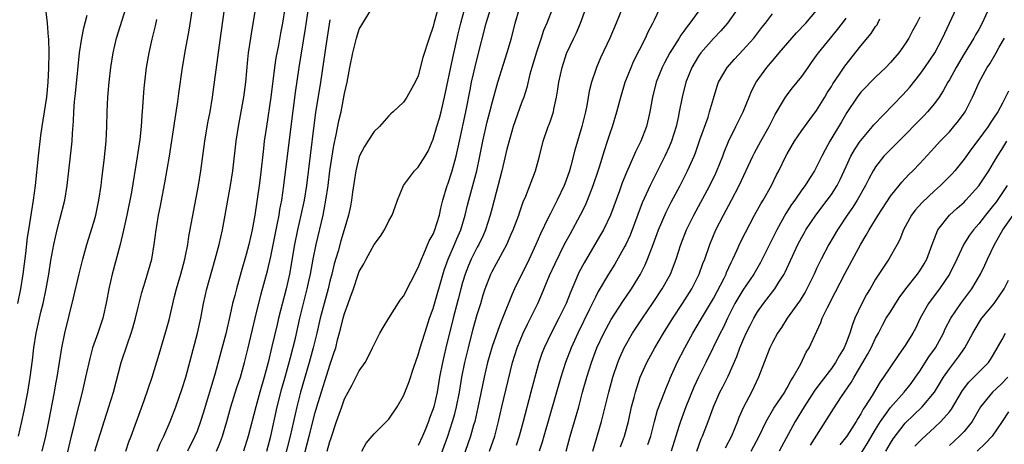
# Model space of a CAD drawing. Units: inches. Extents: x 2622000 to 2625000, y 1488000 to 1491000.
# Drawn here: x 2624041 to 2624174, y 1488106 to 1488163 of the extents above; entities that cross this region are included whole.
import ezdxf

# ---------------------------------------------------------------- set-up
doc = ezdxf.new("R2010")
doc.units = ezdxf.units.IN
doc.header["$MEASUREMENT"] = 0
doc.layers.add('LD26221488_2ft', color=220, linetype='Continuous')

msp = doc.modelspace()

# ---------------------------------------------------------------- linework, layer by layer
at = {"layer": 'LD26221488_2ft'}
for points, elevation in [([(2624051.16, 1488105), (2624051.57, 1488106.43), (2624053.04, 1488111), (2624053.66, 1488113), (2624054.73, 1488117), (2624055.56, 1488119.56), (2624056.07, 1488121), (2624056.29, 1488121.71), (2624056.64, 1488123), (2624057, 1488124.5), (2624057.51, 1488126.49), (2624057.96, 1488127.96), (2624058.85, 1488131), (2624059.2, 1488133), (2624059.45, 1488135), (2624059.53, 1488135.53), (2624059.78, 1488137), (2624059.99, 1488138.01), (2624060.64, 1488141.36), (2624061.25, 1488145), (2624062.05, 1488150.05), (2624062.38, 1488152.38), (2624062.52, 1488153.48), (2624063.01, 1488157), (2624063.42, 1488159.42), (2624063.93, 1488162.07), (2624064.47, 1488165.53)], 10438), ([(2624059.57, 1488105), (2624059.99, 1488106.01), (2624060.48, 1488107), (2624061.34, 1488109), (2624062.11, 1488111), (2624063, 1488113.5), (2624063.46, 1488115), (2624065.06, 1488121), (2624065.51, 1488123), (2624065.89, 1488125), (2624066.34, 1488127), (2624067.47, 1488131), (2624067.99, 1488133), (2624068.44, 1488135), (2624068.81, 1488137), (2624069.16, 1488139), (2624069.53, 1488141), (2624069.86, 1488143), (2624070.32, 1488147), (2624070.63, 1488149), (2624071, 1488151), (2624071.34, 1488153), (2624071.59, 1488155), (2624071.89, 1488158.11), (2624071.99, 1488159), (2624072.27, 1488161), (2624072.36, 1488161.64), (2624073.22, 1488166.78)], 10434), ([(2624097.96, 1488166.04), (2624097.15, 1488163.15), (2624097, 1488162.57), (2624096.46, 1488161), (2624095.63, 1488158.37), (2624095, 1488155.9), (2624094.57, 1488155), (2624093.43, 1488153), (2624093, 1488152.33), (2624091.59, 1488151), (2624091.26, 1488150.74), (2624091, 1488150.47), (2624089.74, 1488149), (2624089, 1488148.34), (2624088.16, 1488147), (2624087.7, 1488146.3), (2624087, 1488144.96), (2624086.53, 1488143), (2624086.09, 1488140.09), (2624085.94, 1488139), (2624085.79, 1488138.21), (2624085.53, 1488137), (2624084.95, 1488135), (2624084.5, 1488133.5), (2624084.11, 1488132.11), (2624083.6, 1488130.4), (2624083.26, 1488129), (2624083, 1488128.02), (2624082.76, 1488127), (2624081.71, 1488123), (2624081.24, 1488121), (2624080.75, 1488119), (2624080.21, 1488117), (2624079.04, 1488113), (2624078.51, 1488111), (2624077.61, 1488107), (2624076.26, 1488101.74)], 10424), ([(2624082.64, 1488105), (2624083, 1488106.3), (2624083.19, 1488106.81), (2624083.91, 1488109), (2624084.61, 1488111), (2624085, 1488112.06), (2624085.49, 1488113), (2624086.02, 1488113.98), (2624087, 1488115.89), (2624087.77, 1488117), (2624088.21, 1488117.79), (2624088.8, 1488119), (2624089, 1488119.47), (2624089.79, 1488121), (2624090.23, 1488121.77), (2624090.99, 1488123), (2624092.56, 1488125.44), (2624093, 1488126.02), (2624095, 1488129.89), (2624095.41, 1488131), (2624095.76, 1488131.76), (2624096.49, 1488133.51), (2624097, 1488134.43), (2624097.24, 1488135), (2624097.87, 1488137), (2624098.06, 1488137.94), (2624098.31, 1488139), (2624098.92, 1488141), (2624099, 1488141.19), (2624099.61, 1488143), (2624100.15, 1488145), (2624100.57, 1488147), (2624101.44, 1488151), (2624102.01, 1488153.99), (2624102.23, 1488155), (2624103, 1488158.25), (2624104.21, 1488163), (2624105, 1488165.65)], 10420), ([(2624132.75, 1488105), (2624133.35, 1488106.65), (2624133.51, 1488107), (2624134.29, 1488109), (2624135, 1488111), (2624135.89, 1488113), (2624136.28, 1488113.72), (2624137, 1488115.16), (2624138.17, 1488117.83), (2624138.6, 1488119), (2624139, 1488119.96), (2624139.47, 1488121), (2624139.97, 1488122.03), (2624140.47, 1488123), (2624141, 1488123.88), (2624141.8, 1488125), (2624143.34, 1488127), (2624143.89, 1488127.89), (2624144.61, 1488129), (2624144.75, 1488129.25), (2624146.46, 1488133), (2624147, 1488134.01), (2624147.36, 1488134.64), (2624147.56, 1488135), (2624148.9, 1488137), (2624150.44, 1488139), (2624151, 1488139.77), (2624151.8, 1488141), (2624152.2, 1488141.8), (2624153, 1488143.57), (2624153.66, 1488145), (2624154.14, 1488145.86), (2624154.91, 1488147), (2624155, 1488147.13), (2624156.58, 1488149), (2624156.76, 1488149.24), (2624160.68, 1488153.32), (2624161.64, 1488154.36), (2624163, 1488156.04), (2624163.68, 1488157), (2624165.01, 1488159), (2624166.09, 1488161), (2624167.03, 1488163), (2624168.28, 1488165.72)], 10394), ([(2624040.69, 1488125), (2624041.11, 1488127), (2624041.43, 1488129), (2624041.78, 1488131.78), (2624042.02, 1488133.98), (2624042.18, 1488135), (2624042.84, 1488139), (2624043.09, 1488141), (2624043.48, 1488145), (2624043.81, 1488147.81), (2624043.98, 1488149), (2624044.13, 1488149.87), (2624044.61, 1488153), (2624044.82, 1488155), (2624044.91, 1488156.91), (2624044.93, 1488159), (2624044.9, 1488160.9), (2624044.87, 1488161.13), (2624044.73, 1488163), (2624044.54, 1488164.54)], 10446), ([(2624043.99, 1488105), (2624044.48, 1488107), (2624044.9, 1488109), (2624045.68, 1488113), (2624045.87, 1488114.13), (2624046.04, 1488115), (2624046.67, 1488119), (2624047.07, 1488121), (2624048.23, 1488125.77), (2624049, 1488129.03), (2624049.51, 1488131), (2624050.07, 1488133), (2624051, 1488136.04), (2624051.26, 1488137), (2624051.69, 1488139), (2624051.99, 1488141), (2624052.09, 1488141.91), (2624052.41, 1488144.41), (2624052.69, 1488147), (2624052.78, 1488149), (2624052.81, 1488151), (2624052.9, 1488153), (2624053.07, 1488155), (2624053.31, 1488157), (2624053.62, 1488159), (2624054.09, 1488161), (2624055.36, 1488165)], 10442), ([(2624055.35, 1488105), (2624055.77, 1488106.23), (2624056.07, 1488107), (2624057.84, 1488111.84), (2624058.9, 1488115), (2624059.87, 1488118.13), (2624060.77, 1488121.23), (2624061.2, 1488122.8), (2624061.95, 1488125.95), (2624062.22, 1488127), (2624062.8, 1488129), (2624063.35, 1488131), (2624063.45, 1488131.45), (2624063.74, 1488133), (2624063.9, 1488134.1), (2624065.18, 1488141), (2624065.51, 1488143), (2624066.06, 1488147), (2624066.48, 1488149.52), (2624066.76, 1488151), (2624067.1, 1488153), (2624067.38, 1488155), (2624068.04, 1488160.04), (2624068.75, 1488165.25)], 10436), ([(2624076.92, 1488165), (2624076.59, 1488163), (2624076.32, 1488161.68), (2624076.03, 1488160.03), (2624075.7, 1488158.3), (2624075.51, 1488157), (2624075.02, 1488153), (2624074.4, 1488149), (2624074.12, 1488147), (2624073.99, 1488146.01), (2624073.58, 1488142.42), (2624073.4, 1488141), (2624072.82, 1488137), (2624072.47, 1488135), (2624072.01, 1488133), (2624071.66, 1488131.66), (2624071, 1488129.29), (2624070.33, 1488127), (2624070.11, 1488126.11), (2624069.82, 1488125), (2624069.5, 1488123.5), (2624068.9, 1488120.9), (2624068.08, 1488117.92), (2624067.4, 1488115.4), (2624065.84, 1488110.16), (2624065.47, 1488109), (2624065, 1488107.72), (2624064.7, 1488107), (2624063.7, 1488105)], 10432), ([(2624067.65, 1488105), (2624068.06, 1488105.94), (2624068.45, 1488107), (2624069.03, 1488109), (2624069.56, 1488111), (2624070.39, 1488113.61), (2624070.88, 1488115), (2624071.45, 1488117), (2624071.95, 1488119), (2624072.87, 1488123), (2624073.7, 1488126.3), (2624074.55, 1488129.45), (2624075, 1488131.39), (2624075.92, 1488135.92), (2624076.11, 1488137), (2624076.23, 1488137.77), (2624076.48, 1488139), (2624076.78, 1488141), (2624077.75, 1488149), (2624078.36, 1488153.64), (2624078.86, 1488157), (2624079.72, 1488162.28), (2624080.09, 1488165)], 10430), ([(2624074.45, 1488105), (2624075, 1488107), (2624075.88, 1488111), (2624076.51, 1488113.49), (2624077, 1488115.19), (2624077.67, 1488117.67), (2624078.33, 1488120.33), (2624078.95, 1488123), (2624079.43, 1488125), (2624079.93, 1488127), (2624080.19, 1488128.2), (2624080.36, 1488129), (2624080.73, 1488131), (2624081.14, 1488133), (2624082.09, 1488137), (2624082.25, 1488137.75), (2624082.48, 1488139), (2624082.77, 1488141), (2624083.02, 1488143), (2624083.56, 1488146.44), (2624083.88, 1488147.88), (2624084.23, 1488149.77), (2624084.52, 1488151), (2624084.92, 1488153), (2624085, 1488153.49), (2624085.33, 1488155), (2624085.7, 1488157), (2624086.1, 1488159), (2624086.62, 1488161), (2624087, 1488162.19), (2624088.7, 1488165)], 10426), ([(2624079.13, 1488102.87), (2624080.22, 1488107), (2624081, 1488110.21), (2624081.22, 1488111), (2624083, 1488116.66), (2624083.61, 1488118.39), (2624083.8, 1488119), (2624084.06, 1488120.06), (2624084.47, 1488121.53), (2624084.82, 1488123), (2624085, 1488123.65), (2624085.5, 1488125), (2624085.76, 1488125.76), (2624086.22, 1488127), (2624086.81, 1488128.81), (2624087, 1488129.35), (2624087.6, 1488130.4), (2624087.92, 1488131), (2624089, 1488133.01), (2624089.87, 1488134.13), (2624090.42, 1488135), (2624091, 1488136.21), (2624091.45, 1488137), (2624091.87, 1488138.13), (2624092.16, 1488139), (2624092.98, 1488141), (2624094.5, 1488143), (2624095, 1488143.48), (2624095.94, 1488145), (2624096.33, 1488145.67), (2624097, 1488147.27), (2624097.51, 1488149), (2624097.86, 1488150.14), (2624098.09, 1488151), (2624098.41, 1488152.41), (2624098.56, 1488153), (2624099.7, 1488158.3), (2624100.42, 1488161.58), (2624100.77, 1488163), (2624101.38, 1488165.38)], 10422), ([(2624087.32, 1488105), (2624087.95, 1488106.05), (2624089, 1488107.35), (2624090.68, 1488109), (2624091, 1488109.34), (2624092.13, 1488111), (2624093, 1488112.51), (2624093.69, 1488114.31), (2624094.39, 1488116.39), (2624095, 1488118.04), (2624095.27, 1488119), (2624096.14, 1488121.86), (2624096.53, 1488123), (2624097, 1488124.33), (2624098.49, 1488129.51), (2624099.05, 1488131), (2624099.92, 1488133), (2624100.23, 1488133.77), (2624100.78, 1488135), (2624101.37, 1488137), (2624101.66, 1488138.34), (2624101.83, 1488139), (2624102.91, 1488143), (2624103.35, 1488145), (2624103.74, 1488147), (2624104.35, 1488149.65), (2624104.71, 1488151), (2624105, 1488152.22), (2624105.8, 1488155), (2624106.55, 1488157.45), (2624107.06, 1488159.06), (2624107.61, 1488161), (2624108.12, 1488163), (2624108.71, 1488165)], 10418), ([(2624113.2, 1488165), (2624112.42, 1488163), (2624111.99, 1488162.01), (2624111.66, 1488161), (2624111, 1488159.09), (2624110.37, 1488157), (2624110.12, 1488156.12), (2624109.7, 1488154.3), (2624109.29, 1488153), (2624109, 1488152.21), (2624107.88, 1488149), (2624107.39, 1488147.39), (2624107, 1488145.95), (2624106.3, 1488143), (2624105.28, 1488139), (2624105, 1488137.98), (2624104.75, 1488137), (2624104.11, 1488135), (2624103.78, 1488134.22), (2624103.2, 1488133), (2624103, 1488132.64), (2624102.18, 1488131), (2624101.82, 1488130.18), (2624101.34, 1488129), (2624101, 1488127.86), (2624100.77, 1488127), (2624100.42, 1488125.58), (2624099.73, 1488123), (2624098.74, 1488119), (2624098.27, 1488117), (2624097.88, 1488115), (2624097.54, 1488113), (2624097.09, 1488111), (2624097, 1488110.71), (2624096.53, 1488109.47), (2624096.38, 1488109), (2624095.96, 1488107.96), (2624095.56, 1488107), (2624095, 1488105.76)], 10416), ([(2624097.82, 1488103.82), (2624098.98, 1488107), (2624099.63, 1488109), (2624099.93, 1488110.07), (2624100.17, 1488111), (2624100.57, 1488113), (2624100.91, 1488115), (2624101.31, 1488117), (2624101.78, 1488119), (2624102.44, 1488121.56), (2624103, 1488123.53), (2624103.46, 1488125), (2624103.81, 1488126.19), (2624104.07, 1488127), (2624104.82, 1488129), (2624105, 1488129.36), (2624105.59, 1488130.41), (2624106.99, 1488133), (2624107.6, 1488134.4), (2624107.86, 1488135), (2624108.38, 1488136.38), (2624108.61, 1488137), (2624108.7, 1488137.3), (2624109.22, 1488138.78), (2624109.57, 1488139.57), (2624110.88, 1488143), (2624111.43, 1488145), (2624111.94, 1488147), (2624112.62, 1488149), (2624112.73, 1488149.27), (2624113, 1488150.05), (2624113.31, 1488151), (2624113.38, 1488151.38), (2624113.75, 1488153), (2624113.93, 1488154.07), (2624114.06, 1488155), (2624114.49, 1488157), (2624115.11, 1488158.89), (2624116.08, 1488161), (2624116.38, 1488161.62), (2624116.99, 1488163), (2624117.73, 1488165)], 10414), ([(2624122.62, 1488165), (2624121.83, 1488163), (2624120.96, 1488161), (2624119.7, 1488158.3), (2624119.14, 1488157), (2624119, 1488156.59), (2624118.47, 1488155), (2624118.18, 1488153.82), (2624117.84, 1488151.84), (2624117.66, 1488151), (2624117.16, 1488149), (2624116.21, 1488145.79), (2624115.66, 1488143.66), (2624115.48, 1488143), (2624115, 1488141.6), (2624114.78, 1488141), (2624113.82, 1488139), (2624112.86, 1488137.14), (2624112.62, 1488136.62), (2624111.56, 1488134.44), (2624110.93, 1488133), (2624110.01, 1488131), (2624108.06, 1488127), (2624107.73, 1488126.27), (2624106.42, 1488123), (2624106, 1488122), (2624105, 1488119.17), (2624104.39, 1488117), (2624103.94, 1488115), (2624103.09, 1488110.91), (2624102.65, 1488109), (2624102.5, 1488108.5), (2624102.09, 1488107), (2624101, 1488103.9)], 10412), ([(2624104.67, 1488105), (2624105.36, 1488107), (2624105.86, 1488109), (2624106.31, 1488111), (2624107.76, 1488117), (2624108.38, 1488119), (2624109.22, 1488121), (2624109.79, 1488122.2), (2624110.22, 1488123), (2624111.19, 1488125), (2624111.74, 1488126.26), (2624112.79, 1488128.79), (2624113.55, 1488130.45), (2624114.87, 1488133.13), (2624115.57, 1488134.43), (2624116.99, 1488137.01), (2624117.65, 1488138.35), (2624117.94, 1488139), (2624118.72, 1488141), (2624119.38, 1488143), (2624119.56, 1488143.56), (2624120.23, 1488145.77), (2624120.65, 1488147), (2624121, 1488148.09), (2624121.32, 1488149), (2624121.93, 1488151), (2624122.45, 1488153), (2624123.06, 1488155), (2624123.84, 1488157), (2624124.19, 1488157.81), (2624125.79, 1488161), (2624126.17, 1488161.83), (2624126.8, 1488163), (2624127, 1488163.46), (2624127.76, 1488165)], 10410), ([(2624133.24, 1488165), (2624131.83, 1488163), (2624131.44, 1488162.56), (2624131, 1488161.92), (2624130.6, 1488161.4), (2624130.37, 1488161), (2624129.11, 1488159), (2624128.36, 1488157.64), (2624128.04, 1488157), (2624127.25, 1488155), (2624126.73, 1488153), (2624126.39, 1488151), (2624126.19, 1488150.19), (2624125.92, 1488149), (2624125.15, 1488147), (2624124.43, 1488145.57), (2624123.6, 1488143.6), (2624123.22, 1488142.78), (2624122.65, 1488141.35), (2624122.27, 1488140.28), (2624121.05, 1488137), (2624120.09, 1488135), (2624119.7, 1488134.3), (2624118.95, 1488133), (2624117.48, 1488130.52), (2624116.78, 1488129.22), (2624116.68, 1488129), (2624115.59, 1488126.41), (2624115.05, 1488125), (2624114.06, 1488123), (2624113.02, 1488121), (2624112.06, 1488119), (2624111.76, 1488118.24), (2624111.32, 1488117), (2624110.78, 1488115), (2624110.27, 1488113), (2624109.21, 1488109), (2624108.66, 1488107), (2624108.26, 1488105.74)], 10408), ([(2624138.32, 1488165), (2624136.91, 1488163), (2624136.02, 1488161.98), (2624135, 1488160.92), (2624133.31, 1488159), (2624133, 1488158.55), (2624132.08, 1488157), (2624131.27, 1488155), (2624130.75, 1488153), (2624130.38, 1488151), (2624130.22, 1488150.22), (2624129.95, 1488149), (2624129.31, 1488147), (2624129, 1488146.26), (2624128.43, 1488145), (2624127.45, 1488143), (2624126.44, 1488141), (2624125.36, 1488138.64), (2624123.71, 1488134.29), (2624123.12, 1488133), (2624123, 1488132.76), (2624121.65, 1488130.35), (2624120.79, 1488129), (2624119.38, 1488126.62), (2624119, 1488125.86), (2624118.23, 1488124.23), (2624116.61, 1488121), (2624115.73, 1488119), (2624114.97, 1488117), (2624114.3, 1488115), (2624112.03, 1488107), (2624111.79, 1488106.21), (2624111.39, 1488105)], 10406), ([(2624115.03, 1488105), (2624115.59, 1488107), (2624116.75, 1488111), (2624117.28, 1488113), (2624117.83, 1488115), (2624118.47, 1488117), (2624119.21, 1488119), (2624120.14, 1488121), (2624121.15, 1488122.85), (2624122.71, 1488125.29), (2624123.9, 1488127), (2624125.13, 1488129), (2624125.75, 1488130.25), (2624126.08, 1488131), (2624126.84, 1488133), (2624127.57, 1488135), (2624128.59, 1488137.41), (2624129.26, 1488138.74), (2624130.48, 1488141), (2624131.5, 1488143), (2624132.39, 1488145), (2624132.56, 1488145.44), (2624133.19, 1488147.19), (2624134.28, 1488150.28), (2624134.5, 1488151), (2624135, 1488152.8), (2624135.52, 1488154.48), (2624135.72, 1488155), (2624136.87, 1488157), (2624137.87, 1488158.13), (2624139, 1488159.34), (2624140.47, 1488161), (2624141.57, 1488162.43), (2624142.05, 1488163), (2624143, 1488164.29)], 10404), ([(2624118.64, 1488105), (2624119.82, 1488109), (2624120.07, 1488109.93), (2624120.81, 1488113), (2624121.37, 1488115), (2624122.04, 1488117), (2624122.31, 1488117.69), (2624122.91, 1488119), (2624124.06, 1488121), (2624125.38, 1488123), (2624126.77, 1488125), (2624128.07, 1488127), (2624129.17, 1488129), (2624129.98, 1488131), (2624130.61, 1488133), (2624131.37, 1488135), (2624132.35, 1488137), (2624134.51, 1488141), (2624135.33, 1488142.67), (2624135.48, 1488143), (2624136.27, 1488145), (2624136.46, 1488145.54), (2624137.04, 1488146.96), (2624138.07, 1488149), (2624138.36, 1488149.64), (2624139.05, 1488151), (2624139.84, 1488153), (2624140.18, 1488153.82), (2624140.79, 1488155), (2624142.24, 1488157), (2624143, 1488157.91), (2624143.52, 1488158.48), (2624143.93, 1488159), (2624146.29, 1488161.71), (2624147.52, 1488163), (2624149, 1488164.75)], 10402), ([(2624172.34, 1488165), (2624171.45, 1488163), (2624171, 1488162.18), (2624170.56, 1488161.44), (2624170.33, 1488161), (2624169, 1488158.85), (2624167.9, 1488157), (2624167, 1488155.35), (2624166.79, 1488155), (2624166.17, 1488153.83), (2624165.62, 1488153), (2624165, 1488152.14), (2624164.05, 1488151), (2624163.54, 1488150.46), (2624162.56, 1488149.44), (2624161, 1488147.88), (2624159, 1488145.91), (2624158.55, 1488145.45), (2624158.13, 1488145), (2624157, 1488143.56), (2624156.66, 1488143), (2624156.07, 1488141.93), (2624155.63, 1488141), (2624154.51, 1488139), (2624153.92, 1488138.08), (2624153.13, 1488137), (2624151.82, 1488135), (2624150.66, 1488133), (2624149.6, 1488131), (2624149, 1488129.76), (2624148.65, 1488129), (2624147.68, 1488127), (2624147.45, 1488126.55), (2624146.68, 1488125.32), (2624145.03, 1488123), (2624144.23, 1488121.77), (2624143.7, 1488121), (2624143, 1488119.72), (2624142.64, 1488119), (2624141.13, 1488115), (2624140.16, 1488113), (2624139.07, 1488110.93), (2624138.47, 1488109.53), (2624138.27, 1488109), (2624137.46, 1488107), (2624136.62, 1488105.38)], 10392), ([(2624040.78, 1488107), (2624041.24, 1488109), (2624041.55, 1488110.45), (2624042.05, 1488113), (2624042.38, 1488115), (2624042.67, 1488117.33), (2624042.86, 1488119), (2624043.2, 1488121), (2624043.83, 1488123.83), (2624044.12, 1488125), (2624044.54, 1488127), (2624044.89, 1488129), (2624045.18, 1488130.82), (2624045.57, 1488133), (2624046.03, 1488135), (2624046.41, 1488136.41), (2624047.05, 1488139), (2624047.4, 1488141), (2624047.86, 1488145), (2624048.05, 1488147), (2624048.1, 1488148.1), (2624048.25, 1488149.75), (2624048.29, 1488151), (2624048.39, 1488152.39), (2624048.51, 1488153.49), (2624048.86, 1488157.14), (2624049.08, 1488159), (2624049.39, 1488161), (2624049.63, 1488162.37), (2624050.11, 1488164.11)], 10444), ([(2624059.52, 1488163.52), (2624059.33, 1488162.67), (2624058.85, 1488160.85), (2624058.45, 1488159), (2624058.12, 1488157), (2624057.87, 1488155), (2624057.79, 1488154.21), (2624057.7, 1488153), (2624057.61, 1488151.61), (2624057.51, 1488150.49), (2624057.42, 1488149), (2624057.23, 1488147.23), (2624056.9, 1488144.9), (2624056.09, 1488140.09), (2624055.49, 1488137), (2624055.04, 1488134.96), (2624054.57, 1488133), (2624053.51, 1488129), (2624053.05, 1488127), (2624052.73, 1488125.27), (2624052.21, 1488123), (2624051.54, 1488121), (2624050.84, 1488119), (2624050.44, 1488117.56), (2624049.89, 1488115), (2624049.44, 1488113), (2624048.53, 1488109.47), (2624048.25, 1488108.25), (2624047.93, 1488107), (2624046.98, 1488103)], 10440), ([(2624083, 1488163.49), (2624082.54, 1488160.54), (2624081.73, 1488155), (2624081.08, 1488150.92), (2624080.84, 1488149.16), (2624079.82, 1488141), (2624079.51, 1488139), (2624079.09, 1488137), (2624078.64, 1488135), (2624078.23, 1488133), (2624077.52, 1488129), (2624077.09, 1488127), (2624076.04, 1488123), (2624075.84, 1488122.16), (2624075.16, 1488119.16), (2624074.64, 1488117), (2624074.09, 1488115), (2624073.5, 1488113), (2624072.95, 1488111), (2624071.92, 1488107), (2624071.31, 1488105)], 10428), ([(2624122.41, 1488105.59), (2624122.96, 1488107), (2624123.48, 1488109), (2624123.91, 1488111), (2624124.27, 1488112.27), (2624124.45, 1488113), (2624125.09, 1488115), (2624125.96, 1488117), (2624127.06, 1488119), (2624128.26, 1488121), (2624129.51, 1488123), (2624130.83, 1488125), (2624132.07, 1488127), (2624133.09, 1488129), (2624133.59, 1488130.41), (2624133.83, 1488131), (2624134.51, 1488133), (2624135.35, 1488135), (2624136.36, 1488137), (2624137.45, 1488139), (2624138.51, 1488141), (2624140.36, 1488145), (2624140.57, 1488145.43), (2624141.42, 1488147), (2624142.55, 1488149), (2624143.38, 1488150.62), (2624144.53, 1488152.53), (2624144.79, 1488153), (2624145, 1488153.3), (2624145.74, 1488154.26), (2624146.37, 1488155), (2624147, 1488155.78), (2624147.84, 1488157), (2624148.33, 1488157.67), (2624149, 1488158.62), (2624149.25, 1488159), (2624150.87, 1488161), (2624151.85, 1488162.15), (2624152.53, 1488163), (2624153, 1488163.69)], 10400), ([(2624126.12, 1488105.88), (2624126.54, 1488107), (2624127.02, 1488109), (2624127.45, 1488110.55), (2624128.03, 1488112.03), (2624128.55, 1488113.45), (2624129, 1488114.52), (2624129.13, 1488114.87), (2624130.08, 1488117), (2624131.12, 1488119), (2624132.21, 1488121), (2624133.27, 1488122.73), (2624135, 1488125.7), (2624136.45, 1488128.45), (2624136.72, 1488129), (2624136.8, 1488129.2), (2624137.42, 1488130.58), (2624137.66, 1488131), (2624138.2, 1488132.2), (2624138.69, 1488133.31), (2624139.35, 1488134.65), (2624140.6, 1488137), (2624141.46, 1488138.54), (2624141.74, 1488139), (2624142.87, 1488141), (2624143.56, 1488142.44), (2624143.86, 1488143), (2624144.82, 1488145), (2624145, 1488145.32), (2624146.01, 1488147), (2624147, 1488148.45), (2624148.06, 1488149.94), (2624149, 1488151.17), (2624150.12, 1488153), (2624150.44, 1488153.56), (2624151, 1488154.44), (2624151.21, 1488154.79), (2624152.09, 1488156.09), (2624152.81, 1488157.19), (2624155, 1488159.93), (2624156.4, 1488161.6), (2624157, 1488162.55), (2624157.19, 1488162.81), (2624157.3, 1488163), (2624157.59, 1488163.59)], 10398), ([(2624163, 1488163.84), (2624162.59, 1488163), (2624162.02, 1488161.98), (2624161.51, 1488161), (2624161, 1488160.2), (2624160.13, 1488159), (2624159, 1488157.67), (2624158.37, 1488157), (2624157, 1488155.68), (2624155, 1488153.67), (2624154.48, 1488153), (2624153.1, 1488150.91), (2624152.37, 1488149.63), (2624150.79, 1488147), (2624150.15, 1488145.85), (2624149.71, 1488145), (2624149, 1488143.52), (2624148.71, 1488143), (2624148.03, 1488141.97), (2624147.44, 1488141), (2624147, 1488140.41), (2624146.03, 1488139), (2624145.59, 1488138.41), (2624144.81, 1488137.19), (2624143.59, 1488135), (2624141.41, 1488130.59), (2624140.49, 1488129), (2624139, 1488126.83), (2624138.3, 1488125.7), (2624137.91, 1488125), (2624136.9, 1488123), (2624136.31, 1488121.69), (2624135.93, 1488121), (2624133.99, 1488117), (2624132.97, 1488115), (2624132.34, 1488113.66), (2624131.28, 1488111), (2624130.53, 1488109), (2624130.33, 1488108.33), (2624129.28, 1488105)], 10396), ([(2624140.15, 1488105), (2624141.22, 1488107), (2624142.16, 1488109), (2624143.19, 1488110.81), (2624144.67, 1488113), (2624144.78, 1488113.22), (2624145, 1488113.56), (2624145.49, 1488114.51), (2624145.82, 1488115), (2624146.85, 1488116.85), (2624147.6, 1488118.4), (2624147.99, 1488119), (2624149.57, 1488122.43), (2624149.77, 1488123), (2624150.48, 1488124.48), (2624151.52, 1488126.48), (2624152.86, 1488129.14), (2624155, 1488133.07), (2624155.73, 1488134.27), (2624156.12, 1488135), (2624157.33, 1488137), (2624159, 1488139.55), (2624160.2, 1488141), (2624160.55, 1488141.45), (2624161.52, 1488142.48), (2624162.05, 1488143), (2624163, 1488144.01), (2624165, 1488146.16), (2624165.76, 1488147), (2624167, 1488148.3), (2624167.62, 1488149), (2624168.24, 1488149.76), (2624169.14, 1488151), (2624170.14, 1488153), (2624170.41, 1488153.59), (2624171.02, 1488155), (2624172.13, 1488157), (2624172.48, 1488157.52), (2624173.36, 1488159), (2624173.77, 1488159.77), (2624174.47, 1488161)], 10390), ([(2624175, 1488153.81), (2624174.19, 1488152.19), (2624173.55, 1488151), (2624173, 1488150.13), (2624172.54, 1488149.46), (2624172.26, 1488149), (2624171, 1488147.28), (2624170.02, 1488145.98), (2624169, 1488144.57), (2624167.74, 1488143), (2624167.39, 1488142.61), (2624167, 1488142.21), (2624165.79, 1488141), (2624165, 1488140.3), (2624163.3, 1488138.7), (2624162.35, 1488137.65), (2624161.85, 1488137), (2624160.78, 1488135), (2624160.3, 1488133.7), (2624159.93, 1488133), (2624158.79, 1488131), (2624158.06, 1488129.94), (2624157, 1488128.3), (2624156.25, 1488127), (2624155.77, 1488126.23), (2624155.13, 1488125), (2624154.2, 1488123), (2624153.85, 1488122.15), (2624153.5, 1488121), (2624153, 1488119.68), (2624152.72, 1488119), (2624152.07, 1488117.93), (2624151.58, 1488117), (2624151, 1488116.19), (2624149.61, 1488114.39), (2624148.76, 1488113.24), (2624147.33, 1488111), (2624146.08, 1488109), (2624143.92, 1488105)], 10388), ([(2624148.18, 1488105.82), (2624151.27, 1488110.73), (2624152.38, 1488112.38), (2624153.7, 1488114.3), (2624154.1, 1488115), (2624155.28, 1488117), (2624155.91, 1488118.09), (2624156.39, 1488119), (2624157, 1488120.31), (2624157.38, 1488121), (2624157.92, 1488122.08), (2624158.45, 1488123), (2624159, 1488123.9), (2624160.21, 1488125.79), (2624161.1, 1488127), (2624162.7, 1488129), (2624163, 1488129.44), (2624163.6, 1488130.4), (2624163.94, 1488131), (2624164.67, 1488133), (2624164.75, 1488133.25), (2624165.44, 1488135), (2624167.01, 1488137), (2624168.05, 1488137.95), (2624169, 1488138.76), (2624169.24, 1488139), (2624171, 1488140.95), (2624172.34, 1488143), (2624173, 1488144.09), (2624173.53, 1488145), (2624174.1, 1488145.9), (2624174.8, 1488147)], 10386), ([(2624174.85, 1488141), (2624173.28, 1488138.72), (2624173, 1488138.34), (2624171.91, 1488137), (2624171, 1488135.83), (2624170.25, 1488135), (2624169.73, 1488134.27), (2624168.97, 1488133.04), (2624168.03, 1488131), (2624167.02, 1488129), (2624165.64, 1488127), (2624164.51, 1488125.49), (2624164.16, 1488125), (2624163.06, 1488123), (2624162.4, 1488121.6), (2624162.05, 1488121), (2624161, 1488119.31), (2624160.8, 1488119), (2624160.04, 1488117.96), (2624159, 1488116.42), (2624158.09, 1488115), (2624157.63, 1488114.37), (2624156.52, 1488112.52), (2624155.55, 1488111), (2624155.33, 1488110.67), (2624155, 1488110.05), (2624154.58, 1488109.42), (2624154.36, 1488109), (2624153.09, 1488107), (2624152.16, 1488105.84)], 10384), ([(2624155, 1488104.64), (2624155.91, 1488106.09), (2624157, 1488107.94), (2624157.65, 1488109), (2624159, 1488110.9), (2624160.88, 1488113), (2624161.82, 1488114.18), (2624162.43, 1488115), (2624163, 1488115.83), (2624164.23, 1488117.77), (2624165.11, 1488119), (2624166.2, 1488121), (2624166.44, 1488121.56), (2624167.19, 1488123), (2624168.54, 1488125), (2624170.03, 1488127), (2624171.22, 1488129), (2624171.81, 1488130.19), (2624172.17, 1488131), (2624173.11, 1488133), (2624174.26, 1488135), (2624175.66, 1488137)], 10382), ([(2624158.37, 1488105), (2624159, 1488106.07), (2624159.36, 1488106.64), (2624161, 1488108.77), (2624163.32, 1488111), (2624165, 1488112.97), (2624166.22, 1488115), (2624167, 1488116.16), (2624168.24, 1488117.76), (2624169.11, 1488119), (2624170.18, 1488121), (2624170.48, 1488121.52), (2624171.24, 1488122.76), (2624171.41, 1488123), (2624173.06, 1488125), (2624174.44, 1488127), (2624175, 1488128.15)], 10380), ([(2624162.33, 1488105.67), (2624163.32, 1488106.68), (2624165, 1488108.21), (2624165.83, 1488109), (2624167, 1488110.34), (2624167.3, 1488110.7), (2624168.78, 1488113.22), (2624169.64, 1488114.36), (2624170.31, 1488115), (2624172.3, 1488117), (2624172.59, 1488117.41), (2624173, 1488118.11), (2624174.14, 1488120.14), (2624174.59, 1488121)], 10378), ([(2624174.91, 1488115), (2624173.97, 1488114.03), (2624172.87, 1488113), (2624171.23, 1488111), (2624170.08, 1488109), (2624169, 1488107.67), (2624168.38, 1488107), (2624167, 1488105.76)], 10376), ([(2624175, 1488110.3), (2624174.15, 1488109), (2624172.79, 1488107), (2624171.92, 1488106.08), (2624170.79, 1488105)], 10374)]:
    msp.add_lwpolyline(points, dxfattribs=dict(at, elevation=elevation))

doc.saveas('drawing.dxf')
